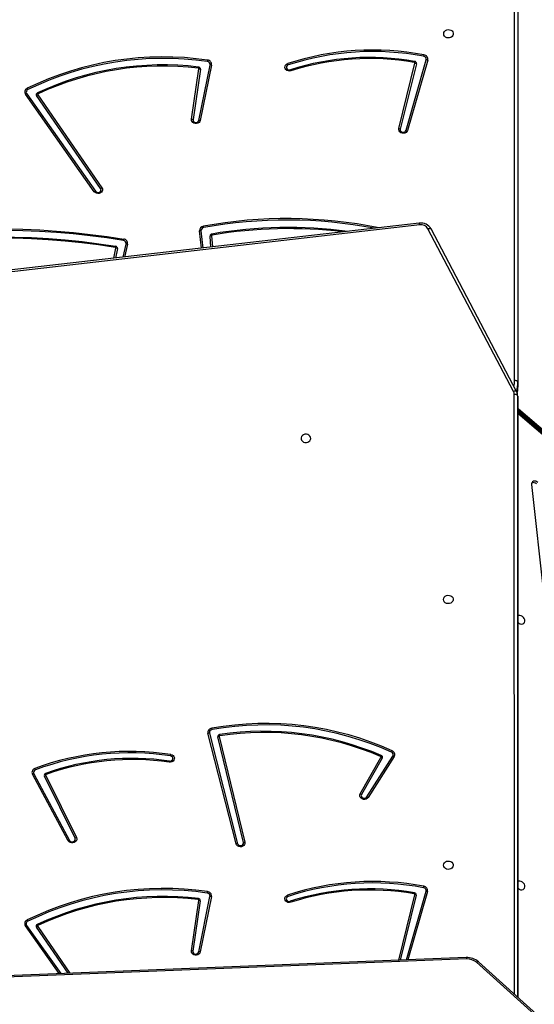
# Model space of a CAD drawing. Units: millimetres. Extents: x 5693 to 12807, y -656 to 2254.
# Drawn here: x 7984 to 8029, y 689 to 775 of the extents above; entities that cross this region are included whole.
import ezdxf

# ---------------------------------------------------------------- set-up
doc = ezdxf.new("R2010")
doc.units = ezdxf.units.MM
doc.header["$LTSCALE"] = 100
doc.header["$PDSIZE"] = -1
doc.layers.add('VP-DIM', color=7, linetype='Continuous')
doc.layers.add('VP-EQ', color=7, linetype='Continuous', true_color=0x8a3492)
doc.dimstyles.new('Strefa', dxfattribs={"dimtxt": 14, "dimasz": 20, "dimexe": 20, "dimexo": 50, "dimgap": 20, "dimtad": 0, "dimdec": 0, "dimzin": 0, "dimdsep": 46, "dimtxsty": 'Standard', "dimcen": 0.09, "dimadec": 0, "dimazin": 0, "dimtfac": 1, "dimtdec": 4, "dimtofl": 0, "dimtmove": 0, "dimatfit": 3, "dimfxl": 70, "dimfxlon": 1, "dimtolj": 1, "dimtzin": 0, "dimarcsym": 0})

# ---------------------------------------------------------------- blocks, each defined once
blk = doc.blocks.new('*D1')
at = {"layer": 'Defpoints', "color": 0, "transparency": 16777216}
for p in [(9076.849, 2204.493), (6673.87, 1562.095), (9076.849, 606.891)]:
    blk.add_point(p, dxfattribs=at)
at = {"layer": 'VP-DIM', "color": 0, "lineweight": -2, "transparency": 16777216}
for p, q in [((6673.87, 2104.493), (6673.87, 2254.493)), ((9076.849, 2104.493), (9076.849, 2254.493)), ((6723.87, 2204.493), (7758.923, 2204.493)), ((9026.849, 2204.493), (7973.923, 2204.493))]:
    blk.add_line(p, q, dxfattribs=at)
at = {"layer": 'VP-DIM', "color": 0, "transparency": 16777216}
for points in [[(6723.87, 2212.827), (6723.87, 2196.16), (6673.87, 2204.493)], [(9026.849, 2196.16), (9026.849, 2212.827), (9076.849, 2204.493)]]:
    blk.add_solid(points, dxfattribs=at)
at = {"layer": 'VP-DIM', "color": 0, "transparency": 16777216, "insert": (7866.423, 2204.493), "char_height": 50, "attachment_point": 5}
blk.add_mtext('\\A1;2403', dxfattribs=at)
blk = doc.blocks.new('*D2')
at = {"layer": 'Defpoints', "color": 0, "transparency": 16777216}
for p in [(6829.985, 1717.335), (7271.05, -656.408), (9500.849, -656.408)]:
    blk.add_point(p, dxfattribs=at)
at = {"layer": 'VP-DIM', "color": 0, "lineweight": -2, "transparency": 16777216}
for p, q in [((9400.849, 1717.335), (9550.849, 1717.335)), ((9500.849, 1667.335), (9500.849, 642.13)), ((9500.849, -606.408), (9500.849, 418.797)), ((9400.849, -656.408), (9550.849, -656.408))]:
    blk.add_line(p, q, dxfattribs=at)
at = {"layer": 'VP-DIM', "color": 0, "transparency": 16777216}
for points in [[(9509.182, 1667.335), (9492.515, 1667.335), (9500.849, 1717.335)], [(9492.515, -606.408), (9509.182, -606.408), (9500.849, -656.408)]]:
    blk.add_solid(points, dxfattribs=at)
at = {"layer": 'VP-DIM', "color": 0, "transparency": 16777216, "insert": (9500.849, 530.464), "char_height": 50, "attachment_point": 5, "rotation": 90}
blk.add_mtext('\\A1;2374', dxfattribs=at)
blk = doc.blocks.new('*D3')
at = {"layer": 'Defpoints', "color": 0, "transparency": 16777216}
for p in [(6900.596, 1546.034), (7293.95, -456.408), (9284.849, -456.408)]:
    blk.add_point(p, dxfattribs=at)
at = {"layer": 'VP-DIM', "color": 0, "lineweight": -2, "transparency": 16777216}
for p, q in [((9184.849, 1546.034), (9334.849, 1546.034)), ((9284.849, 1496.034), (9284.849, 643.678)), ((9284.849, -406.408), (9284.849, 437.011)), ((9184.849, -456.408), (9334.849, -456.408))]:
    blk.add_line(p, q, dxfattribs=at)
at = {"layer": 'VP-DIM', "color": 0, "transparency": 16777216}
for points in [[(9293.182, 1496.034), (9276.515, 1496.034), (9284.849, 1546.034)], [(9276.515, -406.408), (9293.182, -406.408), (9284.849, -456.408)]]:
    blk.add_solid(points, dxfattribs=at)
at = {"layer": 'VP-DIM', "color": 0, "transparency": 16777216, "insert": (9284.849, 540.345), "char_height": 50, "attachment_point": 5, "rotation": 90}
blk.add_mtext('\\A1;2002', dxfattribs=at)
blk = doc.blocks.new('*D4')
at = {"layer": 'Defpoints', "color": 0, "transparency": 16777216}
for p in [(8905.499, 1964.132), (6845.221, 1491.02), (8905.499, 677.928)]:
    blk.add_point(p, dxfattribs=at)
at = {"layer": 'VP-DIM', "color": 0, "lineweight": -2, "transparency": 16777216}
for p, q in [((6845.221, 1864.132), (6845.221, 2014.132)), ((8905.499, 1864.132), (8905.499, 2014.132)), ((6895.221, 1964.132), (7740.748, 1964.132)), ((8855.499, 1964.132), (7947.415, 1964.132))]:
    blk.add_line(p, q, dxfattribs=at)
at = {"layer": 'VP-DIM', "color": 0, "transparency": 16777216}
for points in [[(6895.221, 1972.465), (6895.221, 1955.798), (6845.221, 1964.132)], [(8855.499, 1955.798), (8855.499, 1972.465), (8905.499, 1964.132)]]:
    blk.add_solid(points, dxfattribs=at)
at = {"layer": 'VP-DIM', "color": 0, "transparency": 16777216, "insert": (7844.082, 1964.132), "char_height": 50, "attachment_point": 5}
blk.add_mtext('\\A1;2060', dxfattribs=at)
blk = doc.blocks.new('306022')
at = {"layer": 'VP-EQ', "color": 0, "linetype": 'Continuous', "lineweight": 25}
for p, q in [((17821.782, 1341.929), (17821.782, 1413.708)), ((17822.082, 1413.558), (17822.082, 1341.779)), ((17811.611, 1364.023), (17813.027, 1369.76)), ((17813.155, 1369.722), (17811.739, 1363.984)), ((17812.246, 1363.883), (17814.023, 1370.058)), ((17814.15, 1370.045), (17812.373, 1363.87)), ((17793.403, 1364.843), (17794.058, 1369.269)), ((17794.187, 1369.24), (17793.533, 1364.813)), ((17794.047, 1364.746), (17795.037, 1369.611)), ((17795.166, 1369.607), (17794.175, 1364.741)), ((17784.86, 1358.485), (17778.815, 1367.046)), ((17778.927, 1367.09), (17784.972, 1358.529)), ((17785.417, 1358.762), (17779.785, 1366.92)), ((17779.898, 1366.993), (17785.529, 1358.835)), ((17813.413, 1355.726), (17743.582, 1347.696)), ((17813.447, 1355.578), (17743.582, 1347.545)), ((17794.279, 1353.526), (17794.102, 1355.053)), ((17794.233, 1355.049), (17794.407, 1353.541)), ((17821.693, 1340.94), (17814.176, 1355.229)), ((17821.959, 1340.929), (17814.442, 1355.219)), ((17795.105, 1353.621), (17795.031, 1354.588)), ((17795.162, 1354.61), (17795.236, 1353.636)), ((17786.587, 1352.642), (17786.763, 1353.527)), ((17786.892, 1353.493), (17786.726, 1352.658)), ((17787.383, 1352.733), (17787.658, 1353.886)), ((17787.786, 1353.878), (17787.517, 1352.749)), ((17822.082, 1341.779), (17822.082, 1341.329)), ((17821.773, 1288.003), (17821.756, 1340.689)), ((17822.057, 1340.088), (17822.056, 1340.539)), ((17822.056, 1340.539), (17822.073, 1287.733)), ((17822.073, 1287.733), (17822.057, 1340.088)), ((17822.131, 1339.389), (17822.057, 1339.447)), ((17842.169, 1322.275), (17822.131, 1339.389)), ((17822.071, 1339.295), (17822.057, 1339.306)), ((17842.017, 1322.123), (17822.057, 1339.16)), ((17841.956, 1322.029), (17822.057, 1339.014)), ((17842.109, 1322.181), (17822.071, 1339.295)), ((17823.282, 1332.766), (17824.357, 1322.985)), ((17797.322, 1301.219), (17794.844, 1310.924)), ((17794.972, 1310.933), (17797.449, 1301.228)), ((17797.958, 1301.324), (17795.702, 1310.601)), ((17795.83, 1310.639), (17798.086, 1301.362)), ((17808.223, 1305.607), (17810.047, 1308.804)), ((17810.164, 1308.739), (17808.341, 1305.542)), ((17808.801, 1305.333), (17811.091, 1308.913)), ((17811.205, 1308.874), (17808.916, 1305.294)), ((17782.577, 1301.487), (17779.424, 1307.337)), ((17779.543, 1307.37), (17782.695, 1301.52)), ((17783.17, 1301.704), (17780.478, 1307.173)), ((17780.599, 1307.232), (17783.291, 1301.763)), ((17812.277, 1291.018), (17814.011, 1297.047)), ((17814.137, 1297.034), (17812.409, 1291.023)), ((17793.392, 1291.821), (17794.046, 1296.247)), ((17794.175, 1296.217), (17793.522, 1291.792)), ((17794.036, 1291.724), (17795.025, 1296.589)), ((17795.154, 1296.584), (17794.165, 1291.72)), ((17811.601, 1291.012), (17813.015, 1296.749)), ((17813.143, 1296.71), (17811.735, 1290.997)), ((17781.768, 1289.822), (17778.804, 1294.014)), ((17778.916, 1294.058), (17781.907, 1289.827)), ((17782.564, 1289.853), (17779.774, 1293.889)), ((17779.886, 1293.962), (17782.722, 1289.859)), ((17817.541, 1291.224), (17737.45, 1288.084)), ((17817.585, 1291.108), (17737.495, 1287.967)), ((17811.597, 1290.991), (17811.601, 1291.012)), ((17827.417, 1282.735), (17818.438, 1290.813)), ((17827.585, 1282.775), (17818.605, 1290.853))]:
    blk.add_line(p, q, dxfattribs=at)
at = {"layer": 'VP-EQ', "color": 0, "linetype": 'Continuous', "lineweight": 25, "flags": 128}
for points in [[(17815.557, 1372.353), (17815.576, 1372.461), (17815.631, 1372.56), (17815.717, 1372.64), (17815.827, 1372.695), (17815.95, 1372.72), (17816.077, 1372.711), (17816.195, 1372.671), (17816.294, 1372.603), (17816.365, 1372.512), (17816.402, 1372.407), (17816.402, 1372.298), (17816.365, 1372.193), (17816.294, 1372.102), (17816.195, 1372.034), (17816.077, 1371.994), (17815.95, 1371.986), (17815.827, 1372.01), (17815.717, 1372.065), (17815.631, 1372.145), (17815.576, 1372.244), (17815.557, 1372.353)], [(17802.131, 1369.1), (17802.012, 1369.078), (17801.89, 1369.09), (17801.779, 1369.133), (17801.688, 1369.204), (17801.628, 1369.296), (17801.603, 1369.4), (17801.616, 1369.505), (17801.666, 1369.601), (17801.748, 1369.68), (17801.854, 1369.733)], [(17801.901, 1369.612), (17801.878, 1369.674), (17801.854, 1369.733)], [(17801.901, 1369.612), (17801.815, 1369.565), (17801.756, 1369.493), (17801.733, 1369.408), (17801.75, 1369.321), (17801.804, 1369.247), (17801.887, 1369.196), (17801.985, 1369.176), (17802.086, 1369.191)], [(17794.175, 1364.741), (17794.137, 1364.642), (17794.065, 1364.559), (17793.967, 1364.498), (17793.852, 1364.466), (17793.732, 1364.465), (17793.617, 1364.497), (17793.519, 1364.557), (17793.446, 1364.64), (17793.406, 1364.739), (17793.403, 1364.843)], [(17793.533, 1364.813), (17793.539, 1364.727), (17793.583, 1364.649), (17793.657, 1364.591), (17793.752, 1364.562), (17793.851, 1364.566), (17793.942, 1364.602), (17794.011, 1364.665), (17794.047, 1364.746)], [(17812.373, 1363.87), (17812.326, 1363.774), (17812.247, 1363.695), (17812.144, 1363.64), (17812.026, 1363.615), (17811.906, 1363.623), (17811.793, 1363.662), (17811.7, 1363.729), (17811.635, 1363.817), (17811.605, 1363.918), (17811.611, 1364.023)], [(17811.739, 1363.984), (17811.738, 1363.897), (17811.774, 1363.816), (17811.843, 1363.754), (17811.935, 1363.718), (17812.035, 1363.715), (17812.129, 1363.745), (17812.203, 1363.804), (17812.246, 1363.883)], [(17785.529, 1358.835), (17785.575, 1358.737), (17785.583, 1358.632), (17785.554, 1358.53), (17785.489, 1358.44), (17785.396, 1358.372), (17785.283, 1358.332), (17785.162, 1358.324), (17785.043, 1358.349), (17784.939, 1358.405), (17784.86, 1358.485)], [(17784.972, 1358.529), (17785.04, 1358.465), (17785.132, 1358.428), (17785.233, 1358.424), (17785.328, 1358.454), (17785.403, 1358.513), (17785.446, 1358.592), (17785.451, 1358.68), (17785.417, 1358.762)], [(17769.662, 1354.86), (17771.143, 1354.998), (17772.626, 1355.103), (17774.113, 1355.174), (17775.601, 1355.212), (17777.09, 1355.217), (17778.578, 1355.188), (17780.065, 1355.126), (17781.55, 1355.031), (17783.031, 1354.903), (17784.508, 1354.741), (17785.98, 1354.547), (17787.445, 1354.32)], [(17787.421, 1354.193), (17785.959, 1354.42), (17784.49, 1354.614), (17783.017, 1354.775), (17781.539, 1354.903), (17780.057, 1354.998), (17778.574, 1355.06), (17777.089, 1355.088), (17775.603, 1355.084), (17774.118, 1355.046), (17772.635, 1354.975), (17771.155, 1354.87), (17769.678, 1354.733)], [(17814.176, 1355.229), (17814.229, 1355.247), (17814.28, 1355.259), (17814.328, 1355.264), (17814.369, 1355.261), (17814.403, 1355.252), (17814.428, 1355.236), (17814.442, 1355.219)], [(17770.422, 1354.219), (17771.904, 1354.344), (17773.39, 1354.435), (17774.877, 1354.491), (17776.366, 1354.512), (17777.855, 1354.499), (17779.343, 1354.451), (17780.829, 1354.368), (17782.312, 1354.251), (17783.791, 1354.099), (17785.264, 1353.913), (17786.731, 1353.692)], [(17786.707, 1353.596), (17785.244, 1353.816), (17783.774, 1354.002), (17782.298, 1354.153), (17780.819, 1354.27), (17779.337, 1354.353), (17777.852, 1354.401), (17776.366, 1354.414), (17774.881, 1354.393), (17773.397, 1354.337), (17771.915, 1354.246), (17770.437, 1354.121)], [(17821.72, 1341.384), (17821.765, 1341.639), (17821.782, 1341.929)], [(17821.782, 1341.929), (17821.841, 1341.926), (17821.897, 1341.918), (17821.949, 1341.904), (17821.994, 1341.885), (17822.032, 1341.862), (17822.059, 1341.836), (17822.076, 1341.808), (17822.082, 1341.779)], [(17822.023, 1340.776), (17822.063, 1341.012), (17822.082, 1341.329)], [(17821.959, 1340.929), (17821.946, 1340.946), (17821.92, 1340.962), (17821.886, 1340.972), (17821.845, 1340.974), (17821.798, 1340.969), (17821.747, 1340.958), (17821.693, 1340.94)], [(17822.056, 1340.539), (17822.051, 1340.568), (17822.034, 1340.596), (17822.006, 1340.622), (17821.968, 1340.645), (17821.923, 1340.663), (17821.871, 1340.677), (17821.815, 1340.686), (17821.756, 1340.689)], [(17803.882, 1336.823), (17803.864, 1336.932), (17803.809, 1337.031), (17803.722, 1337.111), (17803.613, 1337.166), (17803.489, 1337.19), (17803.363, 1337.182), (17803.245, 1337.142), (17803.146, 1337.073), (17803.074, 1336.982), (17803.037, 1336.878), (17803.037, 1336.768), (17803.075, 1336.663), (17803.146, 1336.573), (17803.245, 1336.504), (17803.363, 1336.464), (17803.489, 1336.456), (17803.613, 1336.481), (17803.723, 1336.536), (17803.809, 1336.616), (17803.864, 1336.715), (17803.882, 1336.823)], [(17823.832, 1332.957), (17823.741, 1333.02), (17823.641, 1333.06), (17823.542, 1333.072), (17823.45, 1333.056), (17823.373, 1333.013), (17823.316, 1332.947), (17823.285, 1332.862), (17823.282, 1332.766)], [(17815.537, 1322.675), (17815.556, 1322.783), (17815.611, 1322.882), (17815.697, 1322.962), (17815.806, 1323.017), (17815.93, 1323.042), (17816.056, 1323.034), (17816.174, 1322.994), (17816.273, 1322.925), (17816.345, 1322.835), (17816.382, 1322.73), (17816.382, 1322.62), (17816.345, 1322.515), (17816.273, 1322.425), (17816.174, 1322.356), (17816.056, 1322.316), (17815.93, 1322.308), (17815.807, 1322.332), (17815.697, 1322.387), (17815.611, 1322.467), (17815.556, 1322.566), (17815.537, 1322.675)], [(17822.306, 1320.523), (17822.418, 1320.512), (17822.52, 1320.534), (17822.603, 1320.587), (17822.66, 1320.668), (17822.685, 1320.769), (17822.677, 1320.88), (17822.635, 1320.993), (17822.564, 1321.096), (17822.471, 1321.181), (17822.363, 1321.241), (17822.249, 1321.269), (17822.141, 1321.264), (17822.063, 1321.235)], [(17791.573, 1309.057), (17791.688, 1309.023), (17791.786, 1308.96), (17791.856, 1308.873), (17791.892, 1308.773), (17791.891, 1308.667), (17791.852, 1308.567), (17791.779, 1308.482), (17791.679, 1308.421), (17791.563, 1308.389), (17791.441, 1308.39)], [(17791.463, 1308.487), (17791.564, 1308.49), (17791.656, 1308.526), (17791.726, 1308.589), (17791.762, 1308.671), (17791.759, 1308.759), (17791.718, 1308.839), (17791.645, 1308.899), (17791.55, 1308.931)], [(17808.916, 1305.294), (17808.842, 1305.211), (17808.742, 1305.152), (17808.627, 1305.122), (17808.507, 1305.124), (17808.393, 1305.158), (17808.296, 1305.22), (17808.225, 1305.304), (17808.188, 1305.403), (17808.187, 1305.508), (17808.223, 1305.607)], [(17808.341, 1305.542), (17808.314, 1305.459), (17808.327, 1305.373), (17808.375, 1305.297), (17808.453, 1305.243), (17808.549, 1305.218), (17808.648, 1305.227), (17808.737, 1305.267), (17808.801, 1305.333)], [(17783.291, 1301.763), (17783.32, 1301.662), (17783.312, 1301.557), (17783.268, 1301.46), (17783.192, 1301.379), (17783.09, 1301.322), (17782.973, 1301.294), (17782.853, 1301.299), (17782.739, 1301.336), (17782.644, 1301.4), (17782.577, 1301.487)], [(17782.695, 1301.52), (17782.755, 1301.45), (17782.84, 1301.405), (17782.939, 1301.391), (17783.037, 1301.41), (17783.119, 1301.46), (17783.173, 1301.533), (17783.191, 1301.619), (17783.17, 1301.704)], [(17798.086, 1301.362), (17798.092, 1301.257), (17798.06, 1301.155), (17797.994, 1301.066), (17797.899, 1300.999), (17797.786, 1300.961), (17797.664, 1300.955), (17797.546, 1300.982), (17797.444, 1301.039), (17797.366, 1301.121), (17797.322, 1301.219)], [(17797.449, 1301.228), (17797.49, 1301.148), (17797.563, 1301.088), (17797.657, 1301.056), (17797.758, 1301.057), (17797.851, 1301.092), (17797.922, 1301.155), (17797.959, 1301.236), (17797.958, 1301.324)], [(17815.544, 1299.342), (17815.563, 1299.45), (17815.618, 1299.549), (17815.704, 1299.63), (17815.814, 1299.685), (17815.937, 1299.709), (17816.063, 1299.701), (17816.181, 1299.661), (17816.28, 1299.593), (17816.352, 1299.502), (17816.389, 1299.397), (17816.389, 1299.288), (17816.352, 1299.183), (17816.281, 1299.092), (17816.182, 1299.024), (17816.064, 1298.983), (17815.937, 1298.975), (17815.814, 1299), (17815.704, 1299.054), (17815.618, 1299.135), (17815.563, 1299.233), (17815.544, 1299.342)], [(17822.313, 1297.191), (17822.425, 1297.179), (17822.528, 1297.201), (17822.611, 1297.255), (17822.667, 1297.336), (17822.692, 1297.436), (17822.684, 1297.548), (17822.642, 1297.66), (17822.572, 1297.764), (17822.478, 1297.849), (17822.37, 1297.908), (17822.257, 1297.936), (17822.148, 1297.931), (17822.07, 1297.902)], [(17802.119, 1296.082), (17802, 1296.06), (17801.878, 1296.072), (17801.767, 1296.115), (17801.676, 1296.186), (17801.616, 1296.278), (17801.591, 1296.381), (17801.604, 1296.487), (17801.654, 1296.583), (17801.736, 1296.662), (17801.842, 1296.714)], [(17801.888, 1296.593), (17801.802, 1296.547), (17801.744, 1296.475), (17801.721, 1296.389), (17801.738, 1296.303), (17801.792, 1296.229), (17801.875, 1296.178), (17801.973, 1296.158), (17802.073, 1296.173)], [(17801.888, 1296.593), (17801.866, 1296.656), (17801.842, 1296.714)], [(17794.165, 1291.72), (17794.126, 1291.621), (17794.054, 1291.537), (17793.956, 1291.476), (17793.842, 1291.444), (17793.721, 1291.444), (17793.606, 1291.475), (17793.508, 1291.535), (17793.436, 1291.618), (17793.396, 1291.717), (17793.392, 1291.821)], [(17793.522, 1291.792), (17793.529, 1291.705), (17793.572, 1291.627), (17793.647, 1291.57), (17793.741, 1291.541), (17793.841, 1291.544), (17793.932, 1291.58), (17794, 1291.643), (17794.036, 1291.724)], [(17818.605, 1290.853), (17818.602, 1290.855), (17818.58, 1290.864), (17818.552, 1290.865), (17818.518, 1290.856), (17818.479, 1290.838), (17818.438, 1290.813)]]:
    blk.add_lwpolyline(points, dxfattribs=at)
at = {"layer": 'VP-EQ', "color": 0, "linetype": 'Continuous', "lineweight": 25}
for centre, radius, start, end in [((17809.326, 1346.913), 24.012, 79.20385, 108.13166), ((17809.326, 1346.935), 23.862, 79.20391, 108.13175), ((17816.179, 1369.908), 2.428, 165.88251, 168.91942), ((17813.783, 1370.126), 0.376, 347.52256, 83.68771), ((17790.904, 1343.114), 27.208, 81.74217, 116.01801), ((17790.901, 1343.15), 27.044, 81.73208, 116.0281), ((17797.949, 1369.449), 3.193, 169.34287, 171.64904), ((17794.773, 1369.647), 0.267, 352.38193, 86.21915), ((17794.786, 1369.657), 0.383, 352.38168, 86.22054), ((17809.037, 1347.413), 22.861, 80.02016, 107.70403), ((17809.037, 1347.471), 22.705, 80.01638, 107.70666), ((17814.147, 1369.565), 1.204, 162.48376, 167.21804), ((17812.967, 1369.771), 0.0608, 349.82493, 84.39924), ((17812.982, 1369.753), 0.176, 349.81805, 84.40838), ((17812.919, 1369.171), 0.599, 66.77171, 79.58103), ((17813.767, 1370.114), 0.262, 347.52487, 83.68486), ((17814.036, 1369.533), 0.524, 77.44328, 91.40634), ((17790.9, 1343.626), 25.995, 83.11564, 115.13035), ((17790.9, 1343.676), 25.847, 83.11567, 115.13035), ((17795.714, 1369.075), 1.736, 168.06152, 171.32323), ((17793.996, 1369.274), 0.0623, 355.57688, 87.43034), ((17794.008, 1369.254), 0.18, 355.57764, 87.43539), ((17793.995, 1368.69), 0.583, 70.68121, 83.78742), ((17795.082, 1369.079), 0.534, 80.99615, 94.86082), ((17801.382, 1368.778), 0.815, 23.21528, 30.3866), ((17779.103, 1367.243), 0.349, 112.67295, 214.34516), ((17779.052, 1366.61), 0.496, 104.61939, 118.50131), ((17779.127, 1367.227), 0.243, 112.67046, 214.348), ((17778.051, 1366.962), 1.098, 26.43156, 33.24893), ((17779.921, 1367.01), 0.162, 111.62537, 213.59695), ((17779.421, 1366.766), 0.591, 31.65663, 41.87342), ((17779.944, 1367.024), 0.0562, 111.63628, 213.5831), ((17780.215, 1366.383), 0.687, 117.48815, 128.67288), ((17793.34, 1364.264), 0.583, 70.68121, 83.78742), ((17794.092, 1364.214), 0.534, 80.99307, 94.86125), ((17811.503, 1363.433), 0.6, 66.77942, 79.57383), ((17812.259, 1363.359), 0.524, 77.44328, 91.40634), ((17785.097, 1358.049), 0.496, 104.61643, 118.50162), ((17785.846, 1358.226), 0.687, 117.48547, 128.67557), ((17801.807, 1315.197), 40.926, 78.62831, 100.36782), ((17801.808, 1315.203), 40.792, 79.19346, 100.36433), ((17794.486, 1355.073), 0.384, 96.60651, 183.05225), ((17794.152, 1354.51), 0.545, 81.4978, 95.21706), ((17794.5, 1355.063), 0.268, 96.60984, 183.04998), ((17791.993, 1354.862), 2.519, 10.68257, 13.60927), ((17801.935, 1315.186), 40.153, 82.57686, 99.66749), ((17801.935, 1315.243), 39.998, 83.14533, 99.6685), ((17813.552, 1354.712), 1.024, 29.66439, 97.79716), ((17813.035, 1355.562), 0.412, 2.34034, 23.57738), ((17813.551, 1354.861), 0.725, 30.49027, 98.29484), ((17790.112, 1353.732), 2.731, 167.57196, 170.27064), ((17787.397, 1353.93), 0.264, 350.32458, 84.90996), ((17787.412, 1353.942), 0.38, 350.32605, 84.91029), ((17795.211, 1354.591), 0.18, 96.0364, 180.80696), ((17795.193, 1354.04), 0.571, 93.1136, 106.41826), ((17795.224, 1354.611), 0.0622, 96.02856, 180.82468), ((17794.016, 1354.409), 1.23, 12.42389, 17.05379), ((17787.969, 1353.331), 1.289, 163.74813, 168.1627), ((17786.702, 1353.535), 0.0613, 352.5341, 84.99739), ((17786.716, 1353.516), 0.177, 352.52534, 85.00264), ((17786.677, 1352.942), 0.591, 68.6683, 81.61669), ((17787.689, 1353.357), 0.53, 79.51603, 93.42095), ((17819.426, 1341.781), 2.656, 341.74477, 359.94917), ((17819.838, 1341.282), 2.245, 346.66837, 1.20385), ((17821.218, 1340.687), 0.539, 0.17821, 27.97494), ((17821.218, 1340.537), 0.838, 0.11247, 27.90611), ((17821.855, 1339.501), 0.299, 316.35186, 337.93477), ((17823.426, 1332.557), 0.38, 44.36193, 109.05174), ((17822.44, 1321.023), 0.517, 223.17347, 254.95196), ((17799.9, 1284.797), 26.989, 65.64359, 100.07275), ((17795.216, 1310.993), 0.378, 95.54778, 190.61719), ((17794.947, 1310.406), 0.528, 87.27177, 101.20574), ((17795.231, 1310.982), 0.263, 95.54657, 190.61697), ((17792.62, 1310.776), 2.627, 10.24386, 13.04881), ((17799.898, 1284.804), 26.853, 65.65189, 100.06445), ((17799.751, 1284.991), 26.107, 66.7076, 98.56357), ((17799.751, 1285.041), 25.959, 66.70762, 98.56356), ((17795.876, 1310.631), 0.177, 93.97773, 189.78912), ((17795.936, 1310.051), 0.598, 100.28501, 113.1174), ((17795.89, 1310.649), 0.0612, 93.96975, 189.78887), ((17794.494, 1310.443), 1.418, 10.86927, 14.87344), ((17787.968, 1285.38), 23.95, 81.34425, 110.33812), ((17787.968, 1285.401), 23.801, 81.3443, 110.33812), ((17812.018, 1308.784), 1.156, 148.72065, 155.18678), ((17810.882, 1309.04), 0.244, 328.65479, 69.19007), ((17810.906, 1309.056), 0.351, 328.6548, 69.19093), ((17788.215, 1286.004), 22.717, 81.7806, 109.62479), ((17788.214, 1286.064), 22.558, 81.77506, 109.63037), ((17792.846, 1308.129), 1.429, 165.49273, 169.46462), ((17794.481, 1308.474), 2.967, 168.66782, 171.15028), ((17810.549, 1308.583), 0.612, 140.74773, 150.52458), ((17809.997, 1308.831), 0.0567, 331.89405, 70.31641), ((17809.786, 1308.197), 0.661, 55.14159, 66.78975), ((17810.02, 1308.816), 0.164, 331.89556, 70.33197), ((17810.986, 1308.427), 0.498, 63.82508, 77.80139), ((17779.744, 1307.495), 0.357, 106.29628, 206.29117), ((17779.766, 1307.48), 0.248, 106.29472, 206.29221), ((17778.432, 1307.238), 1.352, 20.81261, 26.31382), ((17780.63, 1307.24), 0.166, 105.58813, 203.97469), ((17780.012, 1307.021), 0.688, 24.96666, 33.52402), ((17779.617, 1306.872), 0.504, 98.4929, 112.52381), ((17780.822, 1306.629), 0.643, 110.3066, 122.2862), ((17780.651, 1307.256), 0.0576, 105.5746, 203.98646), ((17807.963, 1305), 0.661, 55.14035, 66.78606), ((17808.696, 1304.847), 0.498, 63.82923, 77.79191), ((17782.77, 1301.023), 0.503, 98.48888, 112.5308), ((17783.514, 1301.16), 0.643, 110.31166, 122.28114), ((17798.193, 1300.773), 0.598, 100.2925, 113.1099), ((17797.424, 1300.702), 0.527, 87.26314, 101.21438), ((17809.328, 1273.89), 24.02, 79.24294, 108.16057), ((17790.908, 1270.078), 27.219, 81.78066, 116.04371), ((17790.905, 1270.113), 27.055, 81.77064, 116.05373), ((17797.935, 1296.428), 3.191, 169.36283, 171.67058), ((17794.774, 1296.635), 0.383, 352.39915, 86.26835), ((17809.328, 1273.912), 23.87, 79.24266, 108.16094), ((17809.039, 1274.391), 22.869, 80.05875, 107.73329), ((17809.038, 1274.449), 22.713, 80.05494, 107.73599), ((17816.162, 1296.899), 2.423, 165.90559, 168.9493), ((17813.755, 1297.103), 0.261, 347.53663, 83.73578), ((17813.771, 1297.115), 0.375, 347.54056, 83.7334), ((17814.024, 1296.524), 0.523, 77.47605, 91.46852), ((17822.448, 1297.69), 0.517, 223.15604, 254.95034), ((17790.904, 1270.591), 26.005, 83.15374, 115.15627), ((17790.904, 1270.641), 25.857, 83.15376, 115.15626), ((17795.682, 1296.055), 1.716, 168.04584, 171.34447), ((17793.984, 1296.251), 0.0622, 355.59056, 87.48507), ((17793.996, 1296.231), 0.18, 355.59997, 87.48188), ((17793.983, 1295.667), 0.582, 70.7117, 83.82407), ((17794.761, 1296.624), 0.267, 352.3992, 86.26969), ((17795.071, 1296.058), 0.533, 81.02524, 94.91345), ((17801.367, 1295.759), 0.819, 23.25692, 30.3947), ((17814.127, 1296.556), 1.196, 162.46339, 167.22764), ((17812.955, 1296.76), 0.0608, 349.83469, 84.45536), ((17812.97, 1296.741), 0.176, 349.83698, 84.45204), ((17812.907, 1296.16), 0.599, 66.8019, 79.61355), ((17779.092, 1294.211), 0.349, 112.68232, 214.36388), ((17779.116, 1294.195), 0.243, 112.68005, 214.36638), ((17778.036, 1293.928), 1.102, 26.47375, 33.26646), ((17779.041, 1293.579), 0.495, 104.62223, 118.53023), ((17779.909, 1293.979), 0.162, 111.63722, 213.61724), ((17780.203, 1293.354), 0.685, 117.50266, 128.72337), ((17779.411, 1293.736), 0.589, 31.6813, 41.91555), ((17779.933, 1293.993), 0.0562, 111.64283, 213.60525), ((17793.33, 1291.241), 0.583, 70.71143, 83.81433), ((17794.082, 1291.193), 0.533, 81.02524, 94.91345), ((17811.489, 1290.406), 0.616, 72.53356, 79.51751), ((17817.607, 1289.703), 1.522, 49.00899, 92.48455), ((17817.426, 1291.113), 0.16, 358.02757, 44.05295), ((17817.641, 1289.891), 1.218, 49.17516, 92.62425)]:
    blk.add_arc(centre, radius, start, end, dxfattribs=at)
blk = doc.blocks.new('30602 2d')
at = {"layer": 'VP-EQ', "color": 0}
blk.add_blockref('306022', (-9794.736, -598.129), dxfattribs=at)

msp = doc.modelspace()

# ---------------------------------------------------------------- block references
at = {"layer": 'VP-EQ', "color": 0}
msp.add_blockref('30602 2d', (0, 0), dxfattribs=at)

# ---------------------------------------------------------------- dimensions: what is measured, and where the dimension line sits
at = {"layer": 'VP-DIM', "color": 0}
for base, p1, p2, picture, middle in [((9076.849, 2204.493), (6673.87, 1562.095), (9076.849, 606.891), '*D1', (7866.423, 2204.493)), ((8905.499, 1964.132), (6845.221, 1491.02), (8905.499, 677.928), '*D4', (7844.082, 1964.132))]:
    dim = msp.add_linear_dim(base=base, p1=p1, p2=p2, dimstyle='Strefa', override={"dimtxt": 50, "dimasz": 50, "dimexe": 50, "dimexo": 80, "dimfxl": 100}, dxfattribs=at)
    dim.commit()
    dim.dimension.update_dxf_attribs({"geometry": picture, "text_midpoint": middle, "dimtype": 160})
for base, p1, p2, picture, middle in [((9500.849, -656.408), (6829.985, 1717.335), (7271.05, -656.408), '*D2', (9500.849, 530.464)), ((9284.849, -456.408), (6900.596, 1546.034), (7293.95, -456.408), '*D3', (9284.849, 540.345))]:
    dim = msp.add_linear_dim(base=base, p1=p1, p2=p2, angle=90, dimstyle='Strefa', override={"dimtxt": 50, "dimasz": 50, "dimexe": 50, "dimexo": 80, "dimfxl": 100}, dxfattribs=at)
    dim.commit()
    dim.dimension.update_dxf_attribs({"geometry": picture, "text_midpoint": middle, "dimtype": 160})

doc.saveas('drawing.dxf')
